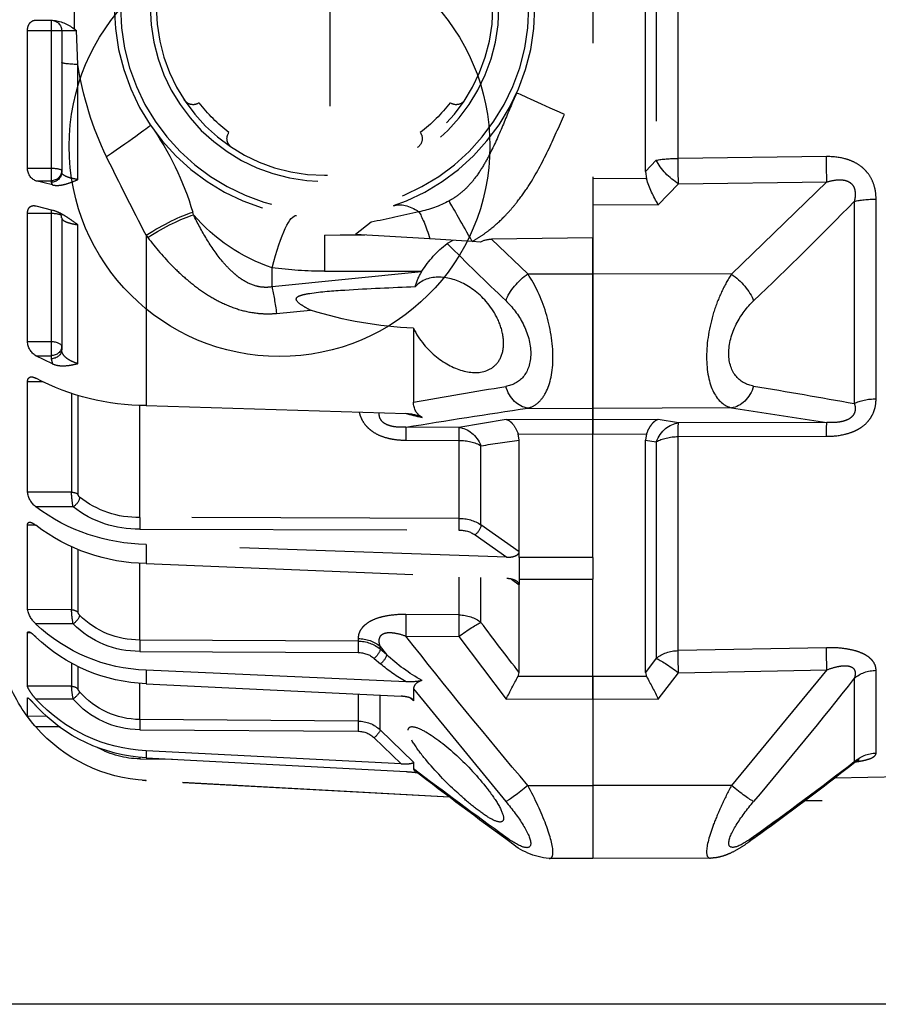
# Model space of a CAD drawing. Units: millimetres. Extents: x 1031 to 1350, y 46 to 386.
# Drawn here: x 1073 to 1081, y 188 to 197 of the extents above; entities that cross this region are included whole.
import ezdxf

# ---------------------------------------------------------------- set-up
doc = ezdxf.new("R2010")
doc.units = ezdxf.units.MM
doc.header["$LTSCALE"] = 0.1
doc.linetypes.add('DASHED', pattern=[19.05, 12.7, -6.35])

# ---------------------------------------------------------------- blocks, each defined once
blk = doc.blocks.new('A$C0CB84354')
at = {"linetype": 'DASHED'}
for p, q in [((11.835, 5.1471), (11.835, 2.9516)), ((11.585, 3.2681), (11.585, 4.8306)), ((13.085, 4.8489), (13.085, 3.2497)), ((11.5331, 4.7776), (11.5331, 3.321)), ((11.4297, 3.3296), (11.4297, 4.769)), ((14.3012, 4.1522), (14.3012, 3.9464)), ((14.4825, 3.9874), (14.404, 3.987)), ((14.4098, 3.987), (14.4098, 3.9385)), ((14.2829, 3.7759), (14.2903, 3.9381)), ((14.36, 3.937), (14.36, 3.7859)), ((14.5222, 3.9385), (14.4098, 3.9385)), ((14.4098, 3.9385), (14.4098, 3.2834)), ((14.5222, 3.2835), (14.5222, 3.9385)), ((14.2829, 3.2295), (14.2829, 3.7759)), ((14.36, 3.7859), (14.36, 3.2643)), ((10.7242, 3.3384), (11.4297, 3.3296)), ((11.5331, 3.321), (11.585, 3.2681)), ((14.5222, 3.2835), (14.4098, 3.2834)), ((14.4098, 3.2834), (14.4098, 3.2235)), ((11.585, 3.2681), (11.5799, 3.2334)), ((11.5799, 3.2334), (11.835, 3.2348)), ((10.7223, 3.218), (11.1757, 2.7795)), ((11.4277, 3.209), (10.7223, 3.218)), ((11.5235, 3.1094), (11.4277, 3.209)), ((14.4038, 3.2035), (14.4825, 3.2232)), ((14.4098, 3.216), (14.4038, 3.2035)), ((14.4825, 3.2232), (14.4098, 3.2235)), ((14.4098, 3.2235), (14.4098, 3.216)), ((10.4882, 2.1867), (10.4882, 3.1363)), ((10.5917, 3.1254), (10.5917, 2.1644)), ((11.835, 3.1111), (11.5235, 3.1094)), ((14.4825, 3.1035), (14.4038, 3.0831)), ((13.7336, 3.0618), (13.7369, 3.0742)), ((14.36, 3.0474), (14.36, 2.4205)), ((14.4098, 3.0847), (14.4098, 3.0693)), ((14.5222, 3.0694), (14.4098, 3.0693)), ((14.4098, 3.0693), (14.4098, 2.4588)), ((14.5222, 2.4591), (14.5222, 3.0694)), ((12.8891, 3.0263), (12.9627, 2.9686)), ((14.2829, 2.3541), (14.2829, 3.0143)), ((11.835, 2.9516), (11.835, 2.7812)), ((11.835, 2.7812), (11.835, 2.9516)), ((11.835, 2.9516), (12.3171, 2.9454)), ((12.6092, 2.9469), (12.9627, 2.9686)), ((13.11, 2.9655), (12.9182, 2.9659)), ((13.11, 2.9655), (12.9626, 2.9686)), ((13.11, 2.9655), (13.11, 2.793)), ((13.9589, 2.9644), (13.951, 2.954)), ((13.9589, 2.9644), (13.9589, 2.1547)), ((12.1435, 2.7804), (12.3171, 2.9454)), ((12.3696, 2.9322), (12.4084, 2.9346)), ((12.4084, 2.9346), (12.6092, 2.9469)), ((12.5005, 2.9402), (12.5275, 2.9249)), ((13.36, 2.719), (13.36, 2.8098)), ((11.1757, 2.7795), (11.835, 2.7812)), ((11.835, 2.7812), (11.835, 2.1411)), ((11.835, 2.1411), (11.835, 2.7812)), ((12.1435, 2.7804), (11.835, 2.7812)), ((13.11, 2.793), (12.6473, 2.793)), ((12.649, 2.7903), (12.6473, 2.793)), ((12.649, 2.7903), (13.36, 2.719)), ((13.3383, 2.5929), (13.1767, 2.6075)), ((12.6873, 2.5218), (12.6873, 2.17)), ((14.5222, 2.4591), (14.4098, 2.4588)), ((14.4098, 2.4588), (14.4098, 2.3917)), ((14.4038, 2.3529), (14.4825, 2.3914)), ((14.4825, 2.3914), (14.4098, 2.3917)), ((14.4098, 2.3917), (14.4098, 2.3772)), ((14.4098, 2.3772), (14.4038, 2.3529)), ((14.4475, 2.2669), (14.5222, 2.2671)), ((14.5222, 1.743), (14.5222, 2.2671)), ((14.2816, 1.7318), (14.2816, 2.2028)), ((14.313, 2.2113), (14.313, 1.7424)), ((13.9589, 2.1547), (12.722, 2.1164)), ((13.9883, 1.6227), (13.9883, 2.1563)), ((11.1757, 2.144), (10.7223, 2.0736)), ((11.1757, 2.144), (11.835, 2.1411)), ((12.1435, 2.1425), (11.835, 2.1411)), ((11.835, 2.1411), (11.835, 2.0869)), ((11.835, 2.0869), (11.835, 2.1411)), ((10.7223, 2.0736), (11.4277, 2.0724)), ((11.4277, 2.0724), (11.5235, 2.0884)), ((11.5235, 2.0884), (11.835, 2.0869)), ((11.835, 2.0869), (12.2465, 2.0888)), ((11.835, 2.0869), (11.835, 2.0188)), ((11.835, 2.0188), (11.835, 2.0869)), ((12.2465, 2.0888), (12.472, 2.0506)), ((11.835, 2.0188), (11.5799, 2.02)), ((11.5799, 2.02), (11.585, 1.9902)), ((12.1901, 2.0205), (11.835, 2.0188)), ((11.835, 1.4325), (11.835, 2.0188)), ((11.835, 1.4325), (11.835, 2.0188)), ((12.185, 1.9907), (12.1901, 2.0205)), ((12.472, 2.0506), (12.7239, 2.0515)), ((11.4297, 2.0069), (10.7242, 2.0084)), ((11.4297, 0.9891), (11.4297, 2.0069)), ((11.585, 1.9902), (11.5331, 1.9825)), ((11.5331, 1.9825), (11.5331, 0.9526)), ((11.585, 0.8854), (11.585, 1.9902)), ((12.185, 1.4597), (12.185, 1.9907)), ((12.7233, 1.9898), (12.4714, 1.989)), ((12.4714, 1.989), (12.4714, 1.6181)), ((12.3666, 1.5875), (12.3666, 1.9635)), ((14.313, 1.7424), (14.5222, 1.743)), ((14.3055, 1.6732), (14.4825, 1.6726)), ((12.4714, 1.6181), (13.9883, 1.6227)), ((12.185, 1.4597), (12.3666, 1.5875)), ((13.9884, 1.567), (12.4715, 1.5624)), ((14.4843, 1.5861), (14.5222, 1.5863)), ((14.5222, 1.1841), (14.5222, 1.5863)), ((12.3947, 1.5399), (12.2436, 1.4335)), ((12.185, 1.4588), (12.185, 1.4597)), ((12.185, 1.4314), (12.185, 1.4588)), ((12.2436, 1.4335), (13.9589, 1.494)), ((13.9589, 1.494), (13.9589, 1.4031)), ((14.2816, 1.1701), (14.2816, 1.4682)), ((14.313, 1.4819), (14.313, 1.1833)), ((11.835, 1.4325), (11.835, 1.4325)), ((11.835, 1.4325), (12.185, 1.4314)), ((11.835, 1.4325), (12.185, 1.4314)), ((11.835, 1.4325), (11.835, 1.3285)), ((12.185, 1.4314), (12.185, 1.4314)), ((12.185, 1.4314), (12.185, 1.3296)), ((13.9883, 1.0396), (13.9883, 1.4056)), ((13.9589, 1.4031), (12.2436, 1.332)), ((12.185, 1.3296), (11.835, 1.3285)), ((11.835, 0.8669), (11.835, 1.3285)), ((11.835, 0.8669), (11.835, 1.3285)), ((12.185, 1.3296), (12.185, 1.3296)), ((12.185, 1.3296), (12.185, 1.3034)), ((12.2212, 1.3283), (12.185, 1.3026)), ((12.3666, 1.1233), (12.3666, 1.3365)), ((12.4714, 1.3391), (12.4714, 1.159)), ((12.185, 1.3026), (12.185, 1.3034)), ((12.185, 0.8851), (12.185, 1.3026)), ((14.313, 1.1833), (14.5222, 1.1841)), ((12.4714, 1.159), (12.7233, 1.1611)), ((14.3055, 1.1162), (14.4825, 1.1158)), ((12.472, 1.0565), (12.2465, 0.7588)), ((12.7239, 1.0586), (12.472, 1.0565)), ((12.9505, 1.0466), (12.9505, 1.0341)), ((12.9505, 1.0341), (13.9883, 1.0396)), ((14.5053, 1.0732), (14.5222, 1.0733)), ((14.5222, 0.8205), (14.5222, 1.0733)), ((10.7242, 1.0029), (11.4297, 0.9891)), ((12.8458, 1.0094), (12.8156, 0.9704)), ((12.8156, 0.9704), (12.8458, 0.9965)), ((12.8458, 0.9965), (12.8458, 1.0094)), ((13.9884, 0.9856), (12.9507, 0.9801)), ((11.5331, 0.9526), (11.585, 0.8854)), ((12.8739, 0.9524), (12.8437, 0.9263)), ((10.4882, 0.5022), (10.4882, 0.8955)), ((10.7223, 0.8979), (11.1757, 0.3482)), ((11.4277, 0.8839), (10.7223, 0.8979)), ((12.722, 0.8407), (13.9589, 0.8962)), ((13.9589, 0.8962), (13.9589, 0.8319)), ((14.2816, 0.8047), (14.2816, 0.9127)), ((14.313, 0.9296), (14.313, 0.8196)), ((10.5917, 0.8577), (10.5917, 0.4596)), ((11.5235, 0.7591), (11.4277, 0.8839)), ((11.585, 0.8854), (11.5799, 0.8662)), ((11.5799, 0.8662), (11.835, 0.8669)), ((11.835, 0.8669), (11.835, 0.76)), ((11.835, 0.8669), (12.1901, 0.8659)), ((11.835, 0.76), (11.835, 0.8669)), ((12.1901, 0.8659), (12.185, 0.8851)), ((12.6873, 0.8069), (12.2489, 0.2718)), ((12.6873, 0.8069), (12.6873, 0.7507)), ((13.9589, 0.8319), (12.7459, 0.7723)), ((13.9883, 0.6617), (13.9883, 0.8321)), ((14.313, 0.8196), (14.5222, 0.8205)), ((11.835, 0.76), (11.5235, 0.7591)), ((11.835, 0.76), (11.835, 0.3478)), ((11.835, 0.76), (11.835, 0.3478)), ((12.2465, 0.7588), (11.835, 0.76)), ((12.7022, 0.7636), (12.6873, 0.7507)), ((12.8458, 0.612), (12.8458, 0.7742)), ((12.9505, 0.7811), (12.9505, 0.6542)), ((14.3055, 0.7591), (14.4825, 0.7589)), ((14.5205, 0.7631), (14.5222, 0.7631)), ((14.5222, 0.6769), (14.5222, 0.7631)), ((12.9505, 0.6542), (13.9883, 0.6617)), ((14.4288, 0.6764), (14.5222, 0.6769)), ((12.6873, 0.459), (12.8458, 0.612)), ((13.9884, 0.613), (12.9507, 0.6056)), ((14.3675, 0.6262), (14.4825, 0.6262)), ((12.8739, 0.5745), (12.7459, 0.451)), ((5.66, 0.4708), (10.6849, 0.3831)), ((13.9589, 0.48), (12.722, 0.4137)), ((12.7459, 0.451), (13.9589, 0.5132)), ((13.9884, 0.4746), (13.8337, 0.4733)), ((13.9589, 0.5132), (13.9589, 0.48)), ((12.6873, 0.459), (12.6873, 0.4277)), ((11.1757, 0.3482), (11.835, 0.3478)), ((12.1435, 0.348), (11.835, 0.3478)), ((11.835, 0.3478), (11.835, 0)), ((11.835, 0.3478), (11.835, 0)), ((12.516, 0.2923), (13.9589, 0.3707)), ((12.5169, 0.293), (13.9589, 0.3713)), ((13.9589, 0.3707), (13.9589, 0.3713)), ((6.935, 0.2743), (10.8277, 0.2743)), ((11.276, 0.0024), (11.835, 0)), ((11.835, 0), (12.0429, 0.0009))]:
    blk.add_line(p, q, dxfattribs=at)
for radius in [1, 0.9711, 0.8289, 0.8]:
    blk.add_circle((13.11, 4.0493), radius, dxfattribs=at)
for centre, radius, start, end in [((13.1111, 4.0493), 1.25, 120.2295, 204.0846), ((14.4238, 3.7864), 0.2016, 95.6459, 127.4493), ((14.41, 3.937), 0.05, 90.25, 180), ((14.8695, 3.1935), 0.9434, 127.0452, 127.8759), ((14.3092, 2.9051), 1.0332, 87.1834, 91.0477), ((12.766, 4.0073), 1.5345, 334.1166, 351.3253), ((12.4847, 3.6352), 0.05, 213.5175, 305.4277), ((13.7353, 3.6352), 0.05, 234.5725, 326.4827), ((13.11, 4.0493), 0.75, 217.3379, 232.6624), ((13.11, 4.0493), 0.75, 307.3377, 322.6623), ((15.0768, 2.68), 1.3966, 144.6661, 163.6052), ((12.6959, 3.424), 0.05, 144.5726, 236.4828), ((13.5241, 3.424), 0.05, 303.5173, 35.4275), ((-3.6951, 12.0764), 19.8669, 332.69972, 333.90421), ((14.4604, 3.281), 0.0619, 290.9858, 2.308), ((11.019, 3.4133), 0.589, 328.935, 342.2183), ((24.6681, 16.9003), 19.695, 224.3797, 226.3365), ((12.7552, 3.5592), 0.492, 241.2041, 259.0704), ((15.0926, 13.6021), 10.8029, 256.99689, 258.2306), ((13.087, 3.6174), 0.8526, 288.678, 319.3284), ((-2.8406, 18.4312), 21.8317, 313.72335, 314.7436), ((12.3188, 2.8413), 0.1041, 60.792, 90.9014), ((12.2361, 2.5396), 0.483, 31.6406, 52.902), ((13.11, 4.668), 1.875, 270, 277.6623), ((12.4299, 2.6563), 0.2568, 14.4097, 31.4297), ((12.5959, 4.4842), 1.9645, 272.6674, 287.1981), ((14.4389, 2.4625), 0.0834, 301.5532, 357.6387), ((13.9563, 3.2894), 1.1347, 270.1342, 297.6322), ((16.6435, -31.4355), 34.1405, 99.39531, 100.21037), ((6.5425, -32.2102), 34.925, 79.86655, 80.59631), ((12.6053, 2.1685), 0.082, 300.0751, 1.0719), ((5.3234, -43.2551), 45.907, 80.72302, 81.4563), ((12.7232, 1.9513), 0.1651, 90.4144, 117.7119), ((12.4547, 3.0727), 0.9938, 281.1211, 285.771), ((6.0338, -39.7444), 42.1859, 81.36637, 81.61577), ((13.945, 1.7476), 0.3681, 348.3343, 359.1896), ((14.4181, 1.7553), 0.1048, 307.9066, 353.2445), ((13.9981, 2.0682), 0.4457, 268.736, 308.3708), ((14.2616, 1.7341), 0.0201, 310.7882, 353.4387), ((13.9435, 2.3961), 0.9023, 270.9815, 306.6888), ((13.9995, 2.0603), 0.4935, 268.717, 308.3192), ((12.4688, 1.432), 0.1861, 89.2171, 123.3145), ((12.4696, 1.4269), 0.1355, 89.1749, 123.5363), ((13.9436, 2.2921), 0.8891, 270.9882, 307.3143), ((13.8713, 1.1991), 0.442, 349.1872, 357.9575), ((14.3963, 1.2116), 0.1289, 311.9895, 347.689), ((13.9918, 1.4375), 0.3979, 269.4929, 315.3215), ((14.2577, 1.1752), 0.0244, 314.2258, 347.9692), ((-1.3997, 11.4302), 17.1972, 322.17943, 323.17742), ((13.9313, 1.6961), 0.8004, 271.9764, 313.5274), ((13.9924, 1.4261), 0.4405, 269.4818, 315.2841), ((-5.4141, 15.2814), 23.0495, 319.61763, 321.89858), ((12.9498, 0.8717), 0.1625, 89.7519, 129.8284), ((13.9305, 1.6279), 0.7965, 272.0483, 313.88), ((12.252, 1.568), 0.8215, 298.6902, 313.3223), ((12.9502, 0.8614), 0.1187, 89.7284, 129.9733), ((12.3648, 1.4783), 0.7308, 299.2613, 310.9514), ((28.9455, 15.3659), 23.3955, 218.32549, 220.17789), ((13.2941, -0.1041), 1.9698, 150.4919, 154.0118), ((10.4762, -0.1041), 1.9694, 25.9862, 29.5071), ((12.7055, 1.0861), 0.2459, 256.0814, 273.8308), ((13.9182, 1.1196), 0.75, 319.3769, 339.8029), ((13.7787, 0.8556), 0.5355, 349.6097, 356.1395), ((13.9222, 1.2724), 0.7601, 272.767, 317.4913), ((13.9871, 1.0411), 0.3794, 270.1797, 319.3104), ((13.9871, 1.033), 0.42, 270.1775, 319.2871), ((13.9211, 1.2392), 0.7601, 272.8548, 317.6155), ((14.0967, 0.9693), 0.5164, 318.3504, 325.4987), ((12.9512, 0.5015), 0.1527, 90.2554, 133.675), ((13.9183, 1.1201), 0.7499, 273.1072, 318.8037), ((12.9512, 0.4938), 0.1118, 90.2451, 133.7498), ((13.9849, 0.8895), 0.4149, 270.4947, 299.3012), ((21.0596, 13.9213), 17.0566, 232.12882, 234.22565), ((22.6365, 16.166), 19.7931, 232.51615, 234.24226), ((0.4063, 16.5366), 20.2564, 305.77738, 307.32093), ((21.0797, 13.9324), 17.078, 232.50375, 234.19161), ((0.8618, 15.7681), 19.3735, 305.93375, 307.59558), ((12.7459, -0.1282), 0.5425, 92.5235, 98.0861), ((13.9182, 1.1196), 0.75, 273.1108, 274.4392), ((12.0155, 0.3258), 0.3257, 274.853, 311.4616)]:
    blk.add_arc(centre, radius, start, end, dxfattribs=at)
for centre, major_axis, ratio, start_param, end_param in [((14.41, 3.9368), (0.05, 0), 0.032847, 1.57516, 3.141593), ((14.21, 3.7859), (-0.15, 0), 0.076268, 2.078639, 3.141593), ((11.9688, 3.5392), (0.2282, 0.102), 0.001781, 4.716372, 6.283185), ((14.2684, 3.2631), (0.331, -0.2246), 0.018236, 3.141593, 4.34797), ((10.7216, 3.3093), (-0.0019, -0.15), 0.015272, 0.916438, 1.766103), ((11.427, 3.3003), (-0.0019, -0.15), 0.015258, 0.916438, 1.767857), ((11.427, 3.3003), (0.15, 0), 0.195612, 0.785398, 1.553343), ((11.427, 3.3003), (-0.1086, -0.1035), 0.488073, 1.140792, 2.2234), ((14.41, 3.2721), (0.05, 0), 0.226952, 1.57516, 3.141593), ((14.41, 3.2718), (0.05, 0), 0.965926, 3.141593, 4.708026), ((14.41, 3.2643), (0.05, 0), 0.965926, 3.141593, 4.708026), ((10.4856, 3.099), (0.15, 0), 0.249261, 0.785398, 1.553343), ((12.4073, 2.9346), (0.1239, 0.2172), 0.00379, 4.714551, 5.814499), ((12.495, 2.278), (-0.287, -0.8266), 0.311642, 3.141593, 3.533349), ((12.6142, 2.8481), (0.0635, 0.2418), 0.129563, 0.37458, 1.184347), ((13.36, 2.1911), (0.1167, -0.8672), 0.132164, 2.347305, 3.141593), ((13.9727, 2.8351), (-0.3293, 0.2271), 0.218946, 4.927523, 5.663267), ((13.9806, 2.8466), (-0.3293, 0.2271), 0.21653, 4.925898, 5.681981), ((14.41, 3.0547), (0.05, 0), 0.290407, 1.57516, 3.141593), ((11.1763, 2.6882), (-0.1028, -0.1092), 0.46822, 4.256442, 5.428477), ((12.1429, 2.6891), (0.1028, -0.1092), 0.468258, 0.854863, 2.026696), ((13.36, 2.4362), (0.041, 0.3979), 0.101953, 0.79065, 1.176536), ((14.41, 2.4353), (0.05, 0), 0.471285, 1.57516, 3.141593), ((14.41, 2.435), (0.05, 0), 0.866025, 3.141593, 4.708026), ((14.41, 2.4205), (0.05, 0), 0.866025, 3.141593, 4.708026), ((11.1763, 2.2927), (0.0224, -0.1483), 0.759294, 4.909202, 6.081237), ((12.1429, 2.2912), (-0.0224, -0.1483), 0.759358, 0.201971, 1.373804), ((10.4856, 2.1104), (0.15, 0), 0.508534, 0.785398, 1.553343), ((10.7216, 1.9249), (0.0003, 0.15), 0.019805, 5.302596, 6.15226), ((11.427, 1.9236), (0.0003, 0.15), 0.019783, 5.300841, 6.15226), ((11.427, 1.9236), (-0.025, 0.1479), 0.791837, 4.985196, 6.067804), ((12.4727, 1.9019), (0.0257, 0.1478), 0.799686, 0.21914, 1.283376), ((12.4727, 1.9019), (-0.0005, 0.15), 0.008365, 0.130903, 0.951498), ((12.7246, 1.9028), (-0.0005, 0.15), 0.008365, 0.130903, 0.95135), ((11.427, 1.9236), (0.15, 0), 0.555128, 0.785398, 1.553343), ((12.4727, 1.9019), (-0.15, 0), 0.580461, 4.721116, 5.497787), ((14.3132, 1.715), (-0.04, 0), 0.683499, 4.716752, 5.624646), ((14.3057, 1.7014), (0.026, -0.0304), 0.548381, 3.727151, 5.275531), ((12.4717, 1.5907), (0.0001, -0.04), 0.009163, 3.957851, 5.497755), ((13.9886, 1.5952), (0.0001, -0.04), 0.009169, 3.956113, 5.497755), ((12.3949, 1.5682), (0.023, -0.0327), 0.502263, 3.779713, 5.325736), ((14.3132, 1.1494), (-0.04, 0), 0.849135, 4.716752, 5.624646), ((12.4727, 1.0369), (-0.15, 0), 0.814288, 4.721116, 5.497787), ((12.4727, 1.0369), (-0.0013, 0.15), 0.0033, 0.619271, 1.439865), ((12.7246, 1.039), (-0.0013, 0.15), 0.0033, 0.619419, 1.439865), ((14.3057, 1.1362), (0.029, -0.0276), 0.388777, 3.512286, 5.060665), ((12.4727, 1.0369), (-0.1206, 0.0892), 0.102677, 4.793612, 5.857847), ((12.9519, 0.9196), (-0.15, 0), 0.846961, 4.721116, 5.497787), ((12.9509, 1.0001), (0.0002, -0.04), 0.008078, 3.695496, 5.235948), ((13.9886, 1.0056), (0.0002, -0.04), 0.00808, 3.694306, 5.235948), ((10.7216, 0.8783), (0.003, 0.15), 0.001793, 4.843349, 5.693014), ((11.427, 0.8643), (0.003, 0.15), 0.001796, 4.843349, 5.694769), ((11.427, 0.8643), (0.15, 0), 0.831765, 0.785398, 1.553343), ((12.8741, 0.9724), (0.0262, -0.0303), 0.35628, 3.55088, 5.097286), ((11.427, 0.8643), (0.1194, 0.0908), 0.101597, 0.405607, 1.488215), ((12.8439, 0.9463), (0.0262, -0.0303), 0.356279, 3.55073, 5.097287), ((10.4856, 0.7664), (0.15, 0), 0.861042, 0.785398, 1.553343), ((14.3132, 0.7813), (-0.04, 0), 0.956903, 4.716752, 5.624646), ((14.3057, 0.7694), (-0.0305, 0.0259), 0.20268, 0.187595, 1.735975), ((13.9886, 0.6234), (-0.0003, 0.04), 0.006441, 0.290913, 1.832554), ((12.8741, 0.5849), (-0.0278, 0.0288), 0.186021, 0.208632, 1.755038), ((12.9509, 0.6159), (-0.0003, 0.04), 0.00644, 0.292102, 1.832554), ((10.4856, 0.3569), (0.15, 0), 0.968436, 0.785398, 1.553343), ((13.9886, 0.4746), (-0.0003, 0.04), 0.004363, 1.34654, 1.570759), ((11.1763, 0.3677), (-0.1144, -0.097), 0.097131, 0.310933, 1.482968), ((12.1429, 0.3675), (0.1144, -0.097), 0.09714, 4.800207, 5.97204), ((11.1763, 0.2039), (0.0883, 0.1213), 0.605585, 2.840565, 3.139148), ((12.1429, 0.2027), (-0.0883, 0.1213), 0.605636, 3.144145, 3.44236)]:
    blk.add_ellipse(centre, major_axis=major_axis, ratio=ratio, start_param=start_param, end_param=end_param, dxfattribs=at)
for points, knots in [([(14.5222, 3.9385), (14.5222, 3.946), (14.521, 3.9533), (14.5164, 3.966), (14.5132, 3.9713), (14.5056, 3.9796), (14.5014, 3.9826), (14.4922, 3.9865), (14.4875, 3.9874), (14.4825, 3.9874)], [0, 0, 0, 0, 0.25, 0.25, 0.5, 0.5, 0.75, 0.75, 1, 1, 1, 1]), ([(12.1971, 3.6412), (12.2177, 3.5949), (12.237, 3.5482), (12.2761, 3.455), (12.296, 3.4086), (12.3298, 3.3405), (12.3418, 3.3181), (12.368, 3.2742), (12.3822, 3.2527), (12.4064, 3.2217), (12.4149, 3.2115), (12.4331, 3.1918), (12.4426, 3.1824), (12.4625, 3.1648), (12.4729, 3.1566), (12.4948, 3.1414), (12.5063, 3.1343), (12.5182, 3.1281)], [0, 0, 0, 0, 0.25, 0.25, 0.5, 0.5, 0.625, 0.625, 0.75, 0.75, 0.8125, 0.8125, 0.875, 0.875, 0.9375, 0.9375, 1, 1, 1, 1]), ([(12.4084, 2.9346), (12.3945, 2.9425), (12.3808, 2.951), (12.3543, 2.9688), (12.3156, 2.9967), (12.2802, 3.0284), (12.2467, 3.0623), (12.2359, 3.0739), (12.2149, 3.0979), (12.2046, 3.1103), (12.175, 3.148), (12.1567, 3.174), (12.1053, 3.2537), (12.0756, 3.3094), (12.0208, 3.4232), (11.9957, 3.4814), (11.9699, 3.5392)], [0, 0, 0, 0, 0.0625, 0.0625, 0.125, 0.25, 0.25, 0.3125, 0.3125, 0.375, 0.375, 0.5, 0.5, 0.75, 0.75, 1, 1, 1, 1]), ([(10.4882, 3.1363), (10.4882, 3.1508), (10.4895, 3.1651), (10.4948, 3.1934), (10.499, 3.2075), (10.5104, 3.234), (10.5176, 3.2465), (10.531, 3.264), (10.5358, 3.2696), (10.546, 3.28), (10.5515, 3.2849), (10.5686, 3.2986), (10.5813, 3.3064), (10.6079, 3.3193), (10.6219, 3.3243), (10.665, 3.3359), (10.6944, 3.3387), (10.7242, 3.3384)], [0, 0, 0, 0, 0.125, 0.125, 0.25, 0.25, 0.375, 0.375, 0.4375, 0.4375, 0.5, 0.5, 0.625, 0.625, 0.75, 0.75, 1, 1, 1, 1]), ([(14.2829, 3.2295), (14.2947, 3.2312), (14.3053, 3.2332), (14.3195, 3.2369), (14.324, 3.2382), (14.3322, 3.241), (14.3359, 3.2424), (14.346, 3.247), (14.3513, 3.2503), (14.3582, 3.2571), (14.36, 3.2607), (14.36, 3.2643)], [0, 0, 0, 0, 0.25, 0.25, 0.375, 0.375, 0.5, 0.5, 0.75, 0.75, 1, 1, 1, 1]), ([(10.7223, 3.218), (10.7055, 3.2229), (10.6886, 3.2265), (10.6628, 3.2283), (10.654, 3.2283), (10.6409, 3.2266), (10.6366, 3.2257), (10.6282, 3.2233), (10.624, 3.2218), (10.6162, 3.2179), (10.6125, 3.2156), (10.6057, 3.2099), (10.6026, 3.2067), (10.5973, 3.1996), (10.5951, 3.1957), (10.5916, 3.1874), (10.5903, 3.1832), (10.5875, 3.1701), (10.5871, 3.161), (10.5882, 3.1431), (10.5896, 3.1342), (10.5917, 3.1254)], [0, 0, 0, 0, 0.25, 0.25, 0.375, 0.375, 0.4375, 0.4375, 0.5, 0.5, 0.5625, 0.5625, 0.625, 0.625, 0.6875, 0.6875, 0.75, 0.75, 0.875, 0.875, 1, 1, 1, 1]), ([(14.4038, 3.2035), (14.3938, 3.2013), (14.3837, 3.2009), (14.3636, 3.2024), (14.3534, 3.2043), (14.3332, 3.2097), (14.3232, 3.2132), (14.3032, 3.2209), (14.2931, 3.2251), (14.2829, 3.2295)], [0, 0, 0, 0, 0.25, 0.25, 0.5, 0.5, 0.75, 0.75, 1, 1, 1, 1]), ([(14.5222, 3.0694), (14.5222, 3.0766), (14.521, 3.0832), (14.5164, 3.0937), (14.5132, 3.0977), (14.5056, 3.1032), (14.5014, 3.1047), (14.4922, 3.1056), (14.4875, 3.105), (14.4825, 3.1035)], [0, 0, 0, 0, 0.25, 0.25, 0.5, 0.5, 0.75, 0.75, 1, 1, 1, 1]), ([(13.36, 2.719), (13.3718, 2.717), (13.3836, 2.7162), (13.4074, 2.7171), (13.4196, 2.7188), (13.4543, 2.7272), (13.4762, 2.7373), (13.5056, 2.7555), (13.515, 2.7621), (13.533, 2.7762), (13.5416, 2.7836), (13.5663, 2.8067), (13.5813, 2.8229), (13.6236, 2.8734), (13.6483, 2.9095), (13.6938, 2.9842), (13.7144, 3.0226), (13.7336, 3.0618)], [0, 0, 0, 0, 0.0625, 0.0625, 0.125, 0.125, 0.25, 0.25, 0.3125, 0.3125, 0.375, 0.375, 0.5, 0.5, 0.75, 0.75, 1, 1, 1, 1]), ([(14.2829, 3.0143), (14.2931, 3.0215), (14.3032, 3.0287), (14.3232, 3.0427), (14.3332, 3.0495), (14.3534, 3.0619), (14.3636, 3.0676), (14.3837, 3.0771), (14.3938, 3.0808), (14.4038, 3.0831)], [0, 0, 0, 0, 0.25, 0.25, 0.5, 0.5, 0.75, 0.75, 1, 1, 1, 1]), ([(14.36, 3.0474), (14.36, 3.0441), (14.3582, 3.0408), (14.353, 3.036), (14.3508, 3.0344), (14.3457, 3.0313), (14.3427, 3.0298), (14.3326, 3.0255), (14.3243, 3.0228), (14.3054, 3.0181), (14.2947, 3.016), (14.2829, 3.0143)], [0, 0, 0, 0, 0.25, 0.25, 0.375, 0.375, 0.5, 0.5, 0.75, 0.75, 1, 1, 1, 1]), ([(14.3607, 3.0474), (14.3606, 3.0504), (14.3603, 3.0571), (14.365, 3.0662), (14.3676, 3.0691), (14.3683, 3.0698)], [0, 0, 0, 0, 0.1415811, 0.3853673, 0.5986488, 0.5986488, 0.5986488, 0.5986488]), ([(13.951, 2.954), (13.9137, 2.9052), (13.874, 2.8588), (13.8095, 2.7939), (13.7872, 2.7731), (13.7404, 2.7333), (13.7158, 2.7143), (13.6649, 2.6794), (13.6385, 2.6635), (13.5831, 2.6354), (13.554, 2.6232), (13.4945, 2.6043), (13.464, 2.5976), (13.4171, 2.5922), (13.4012, 2.5912), (13.3697, 2.5908), (13.354, 2.5914), (13.3383, 2.5929)], [0, 0, 0, 0, 0.25, 0.25, 0.375, 0.375, 0.5, 0.5, 0.625, 0.625, 0.75, 0.75, 0.875, 0.875, 0.9375, 0.9375, 1, 1, 1, 1]), ([(11.1757, 2.7795), (11.1927, 2.7537), (11.2083, 2.7256), (11.237, 2.6644), (11.2499, 2.6311), (11.2815, 2.5287), (11.294, 2.4542), (11.2942, 2.3185), (11.2821, 2.2603), (11.2394, 2.1768), (11.2097, 2.1523), (11.1757, 2.144)], [0, 0, 0, 0, 0.125, 0.125, 0.25, 0.25, 0.5, 0.5, 0.75, 0.75, 1, 1, 1, 1]), ([(12.1435, 2.1425), (12.1264, 2.1467), (12.1106, 2.1548), (12.0818, 2.1794), (12.0689, 2.1961), (12.037, 2.2577), (12.0244, 2.3162), (12.0243, 2.4521), (12.0364, 2.5264), (12.0794, 2.6658), (12.1093, 2.7287), (12.1435, 2.7804)], [0, 0, 0, 0, 0.125, 0.125, 0.25, 0.25, 0.5, 0.5, 0.75, 0.75, 1, 1, 1, 1]), ([(12.6873, 2.5218), (12.6608, 2.4658), (12.6197, 2.4197), (12.5355, 2.3522), (12.4906, 2.3293), (12.4039, 2.3075), (12.3609, 2.3083), (12.3077, 2.3364), (12.2918, 2.3505), (12.2683, 2.3891), (12.2607, 2.414), (12.2582, 2.4706), (12.2633, 2.502), (12.2833, 2.5611), (12.2979, 2.5891), (12.3484, 2.6633), (12.3908, 2.7006), (12.4768, 2.7506), (12.5219, 2.7643), (12.607, 2.7654), (12.649, 2.7528), (12.6786, 2.7203)], [0, 0, 0, 0, 0.125, 0.125, 0.25, 0.25, 0.375, 0.375, 0.4375, 0.4375, 0.5, 0.5, 0.5625, 0.5625, 0.625, 0.625, 0.75, 0.75, 0.875, 0.875, 1, 1, 1, 1]), ([(13.1767, 2.6075), (13.1891, 2.6141), (13.2013, 2.6209), (13.2246, 2.6358), (13.2371, 2.6435), (13.2461, 2.6601), (13.2445, 2.6668), (13.2342, 2.6748), (13.2277, 2.6772), (13.2081, 2.6834), (13.1945, 2.6859), (13.1257, 2.6967), (13.0699, 2.7002), (12.9024, 2.7111), (12.7905, 2.7159), (12.6786, 2.7203)], [0, 0, 0, 0, 0.0625, 0.0625, 0.125, 0.125, 0.15625, 0.15625, 0.1875, 0.1875, 0.25, 0.25, 0.5, 0.5, 1, 1, 1, 1]), ([(11.0702, 2.247), (11.1019, 2.2523), (11.1305, 2.2662), (11.1745, 2.3177), (11.1886, 2.3561), (11.1888, 2.4474), (11.1747, 2.4978), (11.1311, 2.5848), (11.102, 2.6224), (11.0702, 2.6528)], [0, 0, 0, 0, 0.25, 0.25, 0.5, 0.5, 0.75, 0.75, 1, 1, 1, 1]), ([(12.2489, 2.6537), (12.217, 2.6232), (12.1883, 2.5862), (12.1441, 2.4986), (12.1299, 2.4484), (12.1296, 2.3564), (12.1438, 2.3172), (12.1877, 2.2652), (12.217, 2.2508), (12.2489, 2.2455)], [0, 0, 0, 0, 0.25, 0.25, 0.5, 0.5, 0.75, 0.75, 1, 1, 1, 1]), ([(14.2829, 2.3541), (14.2947, 2.3574), (14.3053, 2.3614), (14.3195, 2.3684), (14.324, 2.3709), (14.3322, 2.3762), (14.3359, 2.379), (14.346, 2.3876), (14.3513, 2.3939), (14.3582, 2.4069), (14.36, 2.4137), (14.36, 2.4205)], [0, 0, 0, 0, 0.25, 0.25, 0.375, 0.375, 0.5, 0.5, 0.75, 0.75, 1, 1, 1, 1]), ([(14.4038, 2.3529), (14.3938, 2.3487), (14.3837, 2.3462), (14.3636, 2.3434), (14.3534, 2.3432), (14.3332, 2.3444), (14.3232, 2.3458), (14.3032, 2.3494), (14.2931, 2.3517), (14.2829, 2.3541)], [0, 0, 0, 0, 0.25, 0.25, 0.5, 0.5, 0.75, 0.75, 1, 1, 1, 1]), ([(14.5222, 2.2671), (14.5222, 2.2734), (14.521, 2.2788), (14.5164, 2.2866), (14.5132, 2.289), (14.5057, 2.2913), (14.5013, 2.2912), (14.4923, 2.289), (14.4875, 2.2869), (14.4825, 2.2841)], [0, 0, 0, 0, 0.25, 0.25, 0.5, 0.5, 0.75, 0.75, 1, 1, 1, 1]), ([(10.7242, 2.0084), (10.6944, 2.0084), (10.665, 2.0112), (10.6219, 2.0216), (10.608, 2.026), (10.5881, 2.0344), (10.5817, 2.0375), (10.5691, 2.0443), (10.563, 2.0481), (10.5459, 2.06), (10.5357, 2.069), (10.5224, 2.0842), (10.5183, 2.0896), (10.5109, 2.1006), (10.5077, 2.1062), (10.4991, 2.1237), (10.4949, 2.136), (10.4895, 2.1611), (10.4882, 2.1738), (10.4882, 2.1867)], [0, 0, 0, 0, 0.25, 0.25, 0.375, 0.375, 0.4375, 0.4375, 0.5, 0.5, 0.625, 0.625, 0.6875, 0.6875, 0.75, 0.75, 0.875, 0.875, 1, 1, 1, 1]), ([(10.5917, 2.1644), (10.5896, 2.1581), (10.5882, 2.1516), (10.5871, 2.1384), (10.5875, 2.1316), (10.5911, 2.1181), (10.5945, 2.1113), (10.605, 2.099), (10.612, 2.0936), (10.6276, 2.0853), (10.6362, 2.0822), (10.6535, 2.0776), (10.6622, 2.0761), (10.6883, 2.073), (10.7054, 2.0729), (10.7223, 2.0736)], [0, 0, 0, 0, 0.125, 0.125, 0.25, 0.25, 0.375, 0.375, 0.5, 0.5, 0.625, 0.625, 0.75, 0.75, 1, 1, 1, 1]), ([(12.9458, 2.1228), (12.9434, 2.1125), (12.9398, 2.1023), (12.9299, 2.0813), (12.9232, 2.0707), (12.9108, 2.0558), (12.9062, 2.051), (12.8964, 2.042), (12.8913, 2.0378), (12.875, 2.0259), (12.8628, 2.0191), (12.837, 2.0077), (12.8235, 2.0033), (12.7955, 1.9963), (12.7812, 1.9938), (12.7524, 1.9906), (12.7379, 1.9899), (12.7233, 1.9898)], [0.1422951, 0.1422951, 0.1422951, 0.1422951, 0.25, 0.25, 0.375, 0.375, 0.4375, 0.4375, 0.5, 0.5, 0.625, 0.625, 0.75, 0.75, 0.875, 0.875, 1, 1, 1, 1]), ([(12.7239, 2.0515), (12.7404, 2.0508), (12.7571, 2.051), (12.7827, 2.0543), (12.7913, 2.056), (12.8081, 2.061), (12.8162, 2.0643), (12.8307, 2.0731), (12.8369, 2.0787), (12.8455, 2.0908), (12.8481, 2.0973), (12.8505, 2.1093), (12.8507, 2.115), (12.8503, 2.1204)], [0, 0, 0, 0, 0.25, 0.25, 0.375, 0.375, 0.5, 0.5, 0.625, 0.625, 0.75, 0.75, 0.8592437, 0.8592437, 0.8592437, 0.8592437]), ([(11.5235, 2.0884), (11.5261, 2.0877), (11.5288, 2.0867), (11.5341, 2.0841), (11.5367, 2.0825), (11.5444, 2.077), (11.5494, 2.0723), (11.5591, 2.0607), (11.5637, 2.0538), (11.5723, 2.0383), (11.5763, 2.0297), (11.5799, 2.02)], [0, 0, 0, 0, 0.125, 0.125, 0.25, 0.25, 0.5, 0.5, 0.75, 0.75, 1, 1, 1, 1]), ([(12.2465, 2.0888), (12.2412, 2.0874), (12.236, 2.0849), (12.2257, 2.0776), (12.2206, 2.0728), (12.2062, 2.0556), (12.1973, 2.0398), (12.1901, 2.0205)], [0, 0, 0, 0, 0.25, 0.25, 0.5, 0.5, 1, 1, 1, 1]), ([(14.5222, 1.5863), (14.5222, 1.5914), (14.521, 1.5952), (14.5164, 1.5996), (14.5132, 1.6003), (14.5056, 1.5992), (14.5013, 1.5974), (14.4922, 1.5923), (14.4875, 1.589), (14.4825, 1.585)], [0, 0, 0, 0, 0.25, 0.25, 0.5, 0.5, 0.75, 0.75, 1, 1, 1, 1]), ([(12.2436, 1.4335), (12.2372, 1.4332), (12.2309, 1.4335), (12.2186, 1.435), (12.2125, 1.4364), (12.2013, 1.4403), (12.1961, 1.4429), (12.188, 1.4498), (12.1853, 1.4542), (12.185, 1.4588)], [0, 0, 0, 0, 0.25, 0.25, 0.5, 0.5, 0.75, 0.75, 1, 1, 1, 1]), ([(12.185, 1.3034), (12.1853, 1.3078), (12.1881, 1.3122), (12.1961, 1.3193), (12.2013, 1.3223), (12.2125, 1.3268), (12.2185, 1.3286), (12.2309, 1.331), (12.2372, 1.3317), (12.2436, 1.332)], [0, 0, 0, 0, 0.25, 0.25, 0.5, 0.5, 0.75, 0.75, 1, 1, 1, 1]), ([(12.7233, 1.1611), (12.7525, 1.1614), (12.7814, 1.1597), (12.8234, 1.1527), (12.8369, 1.1497), (12.8625, 1.1421), (12.8748, 1.1374), (12.8966, 1.1268), (12.9062, 1.1208), (12.9188, 1.1108), (12.9226, 1.1073), (12.9295, 1.1002), (12.9325, 1.0966), (12.9405, 1.0855), (12.9444, 1.0777), (12.9494, 1.0622), (12.9505, 1.0544), (12.9505, 1.0466)], [0, 0, 0, 0, 0.25, 0.25, 0.375, 0.375, 0.5, 0.5, 0.625, 0.625, 0.6875, 0.6875, 0.75, 0.75, 0.875, 0.875, 1, 1, 1, 1]), ([(14.5222, 1.0733), (14.5222, 1.0768), (14.521, 1.0788), (14.5164, 1.0795), (14.5132, 1.0784), (14.5056, 1.074), (14.5013, 1.0708), (14.4922, 1.0631), (14.4874, 1.0587), (14.4825, 1.0538)], [0, 0, 0, 0, 0.25, 0.25, 0.5, 0.5, 0.75, 0.75, 1, 1, 1, 1]), ([(12.8458, 1.0094), (12.8478, 1.0155), (12.8493, 1.0216), (12.8507, 1.0338), (12.8507, 1.0399), (12.8481, 1.0515), (12.8456, 1.057), (12.8391, 1.064), (12.8365, 1.0661), (12.8306, 1.0696), (12.8272, 1.071), (12.8163, 1.0744), (12.8081, 1.0752), (12.7913, 1.075), (12.7828, 1.0741), (12.7571, 1.0695), (12.7404, 1.0645), (12.7239, 1.0586)], [0, 0, 0, 0, 0.125, 0.125, 0.25, 0.25, 0.375, 0.375, 0.4375, 0.4375, 0.5, 0.5, 0.625, 0.625, 0.75, 0.75, 1, 1, 1, 1]), ([(10.4882, 0.8955), (10.4882, 0.9031), (10.4895, 0.9107), (10.4948, 0.9257), (10.499, 0.9333), (10.5104, 0.9475), (10.5176, 0.9543), (10.531, 0.9637), (10.5358, 0.9667), (10.546, 0.9724), (10.5515, 0.975), (10.5686, 0.9825), (10.5813, 0.9867), (10.6079, 0.9936), (10.6219, 0.9963), (10.665, 1.0023), (10.6944, 1.0035), (10.7242, 1.0029)], [0, 0, 0, 0, 0.125, 0.125, 0.25, 0.25, 0.375, 0.375, 0.4375, 0.4375, 0.5, 0.5, 0.625, 0.625, 0.75, 0.75, 1, 1, 1, 1]), ([(10.7223, 0.8979), (10.7055, 0.9041), (10.6886, 0.9094), (10.6628, 0.9149), (10.654, 0.9164), (10.6409, 0.9174), (10.6366, 0.9175), (10.6282, 0.9173), (10.624, 0.9169), (10.6162, 0.9155), (10.6125, 0.9145), (10.6057, 0.9119), (10.6026, 0.9102), (10.5973, 0.9062), (10.5951, 0.9039), (10.5916, 0.899), (10.5903, 0.8963), (10.5875, 0.888), (10.5871, 0.882), (10.5882, 0.87), (10.5896, 0.8638), (10.5917, 0.8577)], [0, 0, 0, 0, 0.25, 0.25, 0.375, 0.375, 0.4375, 0.4375, 0.5, 0.5, 0.5625, 0.5625, 0.625, 0.625, 0.6875, 0.6875, 0.75, 0.75, 0.875, 0.875, 1, 1, 1, 1]), ([(12.6464, 0.8474), (12.6531, 0.8453), (12.6591, 0.8429), (12.6697, 0.837), (12.674, 0.8337), (12.6809, 0.8266), (12.6834, 0.8227), (12.6866, 0.8149), (12.6873, 0.8109), (12.6873, 0.8069)], [0, 0, 0, 0, 0.25, 0.25, 0.5, 0.5, 0.75, 0.75, 1, 1, 1, 1]), ([(14.2747, 0.7937), (14.2765, 0.7958), (14.2781, 0.798), (14.2807, 0.8021), (14.2816, 0.8039), (14.2816, 0.8047)], [0, 0, 0, 0, 0.5, 0.5, 1, 1, 1, 1]), ([(14.4825, 0.7589), (14.4875, 0.7643), (14.4922, 0.7699), (14.5014, 0.7817), (14.5056, 0.7877), (14.5132, 0.7994), (14.5164, 0.805), (14.5198, 0.8121), (14.5207, 0.8142), (14.5219, 0.8179), (14.5222, 0.8194), (14.5222, 0.8205)], [0, 0, 0, 0, 0.25, 0.25, 0.5, 0.5, 0.75, 0.75, 0.875, 0.875, 1, 1, 1, 1]), ([(12.6873, 0.7507), (12.6873, 0.7538), (12.6898, 0.7569), (12.6978, 0.7622), (12.703, 0.7644), (12.7143, 0.7679), (12.7204, 0.7693), (12.733, 0.7713), (12.7394, 0.7719), (12.7459, 0.7723)], [0, 0, 0, 0, 0.25, 0.25, 0.5, 0.5, 0.75, 0.75, 1, 1, 1, 1]), ([(14.5222, 0.7631), (14.5222, 0.7648), (14.521, 0.7648), (14.5164, 0.7619), (14.5132, 0.759), (14.5056, 0.7516), (14.5013, 0.7472), (14.4922, 0.7374), (14.4874, 0.7322), (14.4825, 0.7268)], [0, 0, 0, 0, 0.25, 0.25, 0.5, 0.5, 0.75, 0.75, 1, 1, 1, 1]), ([(12.7127, 0.6104), (12.7127, 0.5964), (12.703, 0.5746), (12.6722, 0.5251), (12.6518, 0.498), (12.5846, 0.417), (12.5331, 0.364), (12.4566, 0.2929), (12.4313, 0.2708), (12.3827, 0.2315), (12.3589, 0.2138), (12.316, 0.1869), (12.2966, 0.1773), (12.2681, 0.1723), (12.2593, 0.1775), (12.2591, 0.2049), (12.2677, 0.2271), (12.296, 0.2774), (12.3153, 0.3053), (12.3798, 0.3885), (12.4309, 0.443), (12.5325, 0.5365), (12.5841, 0.5769), (12.6515, 0.6157), (12.6721, 0.6248), (12.7028, 0.6294), (12.7127, 0.6244), (12.7127, 0.6104)], [0, 0, 0, 0, 0.0625, 0.0625, 0.125, 0.125, 0.25, 0.25, 0.3125, 0.3125, 0.375, 0.375, 0.4375, 0.4375, 0.5, 0.5, 0.5625, 0.5625, 0.625, 0.625, 0.75, 0.75, 0.875, 0.875, 0.9375, 0.9375, 1, 1, 1, 1]), ([(10.5826, 0.461), (10.5801, 0.4613), (10.5778, 0.4616), (10.5691, 0.4629), (10.563, 0.4639), (10.5459, 0.4671), (10.5357, 0.4695), (10.5224, 0.4736), (10.5183, 0.4751), (10.5109, 0.478), (10.5077, 0.4796), (10.4991, 0.4844), (10.4949, 0.4878), (10.4895, 0.4948), (10.4882, 0.4984), (10.4882, 0.5022)], [0.4139935, 0.4139935, 0.4139935, 0.4139935, 0.4375, 0.4375, 0.5, 0.5, 0.625, 0.625, 0.6875, 0.6875, 0.75, 0.75, 0.875, 0.875, 1, 1, 1, 1]), ([(10.5693, 0.4689), (10.5693, 0.4689), (10.5691, 0.4689), (10.5708, 0.4684), (10.5776, 0.4648), (10.5848, 0.4607), (10.5885, 0.4572), (10.5887, 0.457)], [0.7711277, 0.7711277, 0.7711277, 0.7711277, 0.7714372, 0.8432643, 0.9169089, 0.9956263, 1, 1, 1, 1]), ([(10.5917, 0.4596), (10.5896, 0.4595), (10.5882, 0.4592), (10.5873, 0.4585), (10.5873, 0.4582), (10.5879, 0.4578)], [0, 0, 0, 0, 0.125, 0.125, 0.204124, 0.204124, 0.204124, 0.204124]), ([(12.6873, 0.4277), (12.6873, 0.4256), (12.6866, 0.4235), (12.6841, 0.4203), (12.6829, 0.4192), (12.6815, 0.4181)], [0, 0, 0, 0, 0.25, 0.25, 0.3881411, 0.3881411, 0.3881411, 0.3881411]), ([(12.7459, 0.451), (12.7394, 0.4507), (12.7331, 0.4506), (12.7206, 0.4507), (12.7144, 0.451), (12.7031, 0.4521), (12.6978, 0.453), (12.6899, 0.4555), (12.6873, 0.4571), (12.6873, 0.459)], [0, 0, 0, 0, 0.25, 0.25, 0.5, 0.5, 0.75, 0.75, 1, 1, 1, 1]), ([(11.1757, 0.3482), (11.1927, 0.3159), (11.2083, 0.2843), (11.237, 0.2222), (11.2499, 0.1917), (11.2815, 0.1084), (11.294, 0.0612), (11.2942, 0.0124), (11.2878, 0.0024), (11.2761, 0.0025)], [0, 0, 0, 0, 0.125, 0.125, 0.25, 0.25, 0.5, 0.5, 0.6819988, 0.6819988, 0.6819988, 0.6819988]), ([(12.0425, 0.001), (12.0309, 0.001), (12.0244, 0.0107), (12.0243, 0.0589), (12.0364, 0.1055), (12.0794, 0.2188), (12.1093, 0.2832), (12.1435, 0.348)], [0.3200807, 0.3200807, 0.3200807, 0.3200807, 0.5, 0.5, 0.75, 0.75, 1, 1, 1, 1]), ([(11.0702, 0.104), (11.1019, 0.0811), (11.1305, 0.0639), (11.1745, 0.0498), (11.1886, 0.0542), (11.1888, 0.0918), (11.1747, 0.1242), (11.1311, 0.1954), (11.102, 0.2343), (11.0702, 0.272)], [0, 0, 0, 0, 0.25, 0.25, 0.5, 0.5, 0.75, 0.75, 1, 1, 1, 1]), ([(12.2489, 0.2718), (12.217, 0.234), (12.1883, 0.1956), (12.1441, 0.1236), (12.1299, 0.0912), (12.1296, 0.0529), (12.1438, 0.0482), (12.1877, 0.0622), (12.217, 0.0796), (12.2489, 0.1027)], [0, 0, 0, 0, 0.25, 0.25, 0.5, 0.5, 0.75, 0.75, 1, 1, 1, 1]), ([(11.088, 0.083), (11.0908, 0.0808), (11.1064, 0.069), (11.1378, 0.0485), (11.1741, 0.0283), (11.2066, 0.0148), (11.2331, 0.0071), (11.2568, 0.0028), (11.2704, 0.0029), (11.2759, 0.003)], [0, 0, 0, 0, 0.044645, 0.281397, 0.533301, 0.681341, 0.811092, 0.93555, 1, 1, 1, 1])]:
    blk.add_open_spline(points, degree=3, knots=knots, dxfattribs=at)

msp = doc.modelspace()

# ---------------------------------------------------------------- linework, layer by layer
msp.add_lwpolyline([(1069.3598, 267.9617), (1229.3598, 267.9617), (1229.3598, 187.9617), (1069.3598, 187.9617), (1069.3598, 267.9617)])
msp.add_circle((1075.2532, 196.122), 2)

# ---------------------------------------------------------------- block references
at = {"xscale": -2, "yscale": 2, "zscale": 2}
msp.add_blockref('A$C0CB84354', (1101.9025, 189.3471), dxfattribs=at)

doc.saveas('drawing.dxf')
